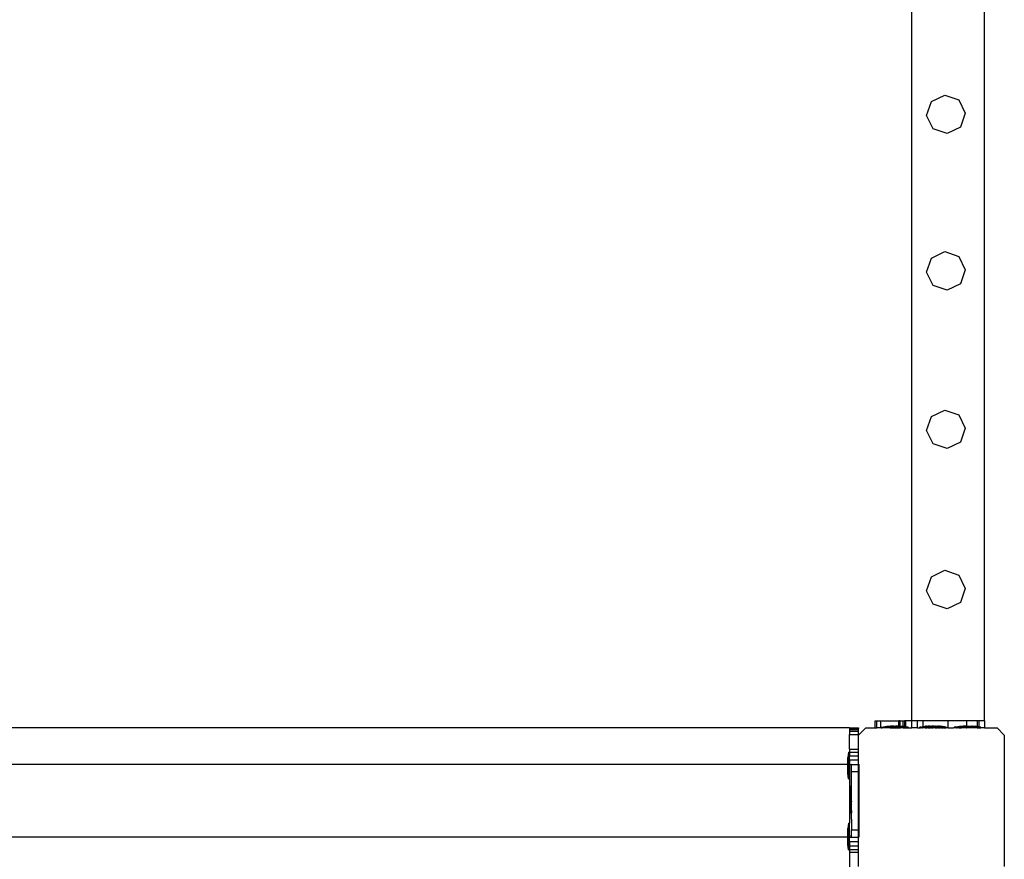
# Model space of a CAD drawing. Units: millimetres. Extents: x -16606 to 355047, y -3372 to 18187.
# Drawn here: x -14777 to -14236, y 11070 to 11532 of the extents above; entities that cross this region are included whole.
import ezdxf

# ---------------------------------------------------------------- set-up
doc = ezdxf.new("R2010")
doc.units = ezdxf.units.MM
doc.layers.add('VP-EQ', color=7, linetype='Continuous', true_color=0x8a3492)

# ---------------------------------------------------------------- blocks, each defined once
blk = doc.blocks.new('2408A')
at = {"layer": 'VP-EQ', "color": 0}
for p, q in [((9417.074, 312.024), (9417.074, 552.824)), ((9417.074, 312.024), (9417.074, 552.824)), ((9421.074, 312.024), (9421.074, 552.824)), ((9421.074, 312.024), (9421.074, 552.824)), ((9417.886, 345.262), (9418.152, 346.032)), ((9417.886, 345.262), (9418.152, 346.032)), ((9418.152, 346.032), (9418.885, 346.389)), ((9418.152, 346.032), (9418.885, 346.389)), ((9418.885, 346.389), (9419.655, 346.124)), ((9418.885, 346.389), (9419.655, 346.124)), ((9419.655, 346.124), (9420.012, 345.391)), ((9419.655, 346.124), (9420.012, 345.391)), ((9418.243, 344.529), (9417.886, 345.262)), ((9418.243, 344.529), (9417.886, 345.262)), ((9420.012, 345.391), (9419.747, 344.62)), ((9420.012, 345.391), (9419.747, 344.62)), ((9419.013, 344.272), (9418.243, 344.529)), ((9419.013, 344.272), (9418.243, 344.529)), ((9419.747, 344.62), (9419.013, 344.272)), ((9419.747, 344.62), (9419.013, 344.272)), ((9417.886, 336.662), (9418.152, 337.432)), ((9417.886, 336.662), (9418.152, 337.432)), ((9418.152, 337.432), (9418.885, 337.789)), ((9418.152, 337.432), (9418.885, 337.789)), ((9418.885, 337.789), (9419.655, 337.524)), ((9418.885, 337.789), (9419.655, 337.524)), ((9419.655, 337.524), (9420.012, 336.791)), ((9419.655, 337.524), (9420.012, 336.791)), ((9418.243, 335.929), (9417.886, 336.662)), ((9418.243, 335.929), (9417.886, 336.662)), ((9420.012, 336.791), (9419.747, 336.02)), ((9420.012, 336.791), (9419.747, 336.02)), ((9419.013, 335.672), (9418.243, 335.929)), ((9419.013, 335.672), (9418.243, 335.929)), ((9419.747, 336.02), (9419.013, 335.672)), ((9419.747, 336.02), (9419.013, 335.672)), ((9417.886, 327.962), (9418.152, 328.732)), ((9417.886, 327.962), (9418.152, 328.732)), ((9418.152, 328.732), (9418.885, 329.089)), ((9418.152, 328.732), (9418.885, 329.089)), ((9418.885, 329.089), (9419.655, 328.824)), ((9418.885, 329.089), (9419.655, 328.824)), ((9419.655, 328.824), (9420.012, 328.091)), ((9419.655, 328.824), (9420.012, 328.091)), ((9418.243, 327.229), (9417.886, 327.962)), ((9418.243, 327.229), (9417.886, 327.962)), ((9420.012, 328.091), (9419.747, 327.32)), ((9420.012, 328.091), (9419.747, 327.32)), ((9419.013, 326.972), (9418.243, 327.229)), ((9419.013, 326.972), (9418.243, 327.229)), ((9419.747, 327.32), (9419.013, 326.972)), ((9419.747, 327.32), (9419.013, 326.972)), ((9418.152, 319.932), (9418.885, 320.289)), ((9418.152, 319.932), (9418.885, 320.289)), ((9418.885, 320.289), (9419.655, 320.024)), ((9418.885, 320.289), (9419.655, 320.024)), ((9417.886, 319.162), (9418.152, 319.932)), ((9417.886, 319.162), (9418.152, 319.932)), ((9419.655, 320.024), (9420.012, 319.291)), ((9419.655, 320.024), (9420.012, 319.291)), ((9418.243, 318.429), (9417.886, 319.162)), ((9418.243, 318.429), (9417.886, 319.162)), ((9420.012, 319.291), (9419.747, 318.52)), ((9420.012, 319.291), (9419.747, 318.52)), ((9419.013, 318.172), (9418.243, 318.429)), ((9419.013, 318.172), (9418.243, 318.429)), ((9419.747, 318.52), (9419.013, 318.172)), ((9419.747, 318.52), (9419.013, 318.172)), ((9415.074, 311.624), (9415.074, 312.024)), ((9415.074, 312.024), (9415.151, 312.024)), ((9415.074, 311.624), (9415.074, 312.024)), ((9415.074, 312.024), (9415.151, 312.024)), ((9415.151, 311.624), (9415.151, 312.024)), ((9415.151, 312.024), (9415.379, 312.024)), ((9415.151, 311.624), (9415.151, 312.024)), ((9415.151, 312.024), (9415.379, 312.024)), ((9415.379, 311.624), (9415.379, 312.024)), ((9415.379, 312.024), (9416.369, 312.024)), ((9415.379, 311.624), (9415.379, 312.024)), ((9415.379, 312.024), (9416.369, 312.024)), ((9416.372, 311.724), (9416.369, 312.024)), ((9416.442, 312.024), (9416.369, 312.024)), ((9416.372, 311.724), (9416.369, 312.024)), ((9416.442, 312.024), (9416.369, 312.024)), ((9416.443, 311.724), (9416.442, 312.024)), ((9416.442, 312.024), (9416.596, 312.024)), ((9416.443, 311.724), (9416.442, 312.024)), ((9416.442, 312.024), (9416.596, 312.024)), ((9416.596, 312.024), (9416.674, 312.024)), ((9416.596, 311.72), (9416.596, 312.024)), ((9416.596, 312.024), (9416.674, 312.024)), ((9416.596, 311.72), (9416.596, 312.024)), ((9416.674, 312.024), (9416.674, 311.707)), ((9416.756, 312.024), (9416.674, 312.024)), ((9416.674, 312.024), (9416.674, 311.707)), ((9416.756, 312.024), (9416.674, 312.024)), ((9417.074, 312.024), (9416.756, 312.024)), ((9416.756, 311.693), (9416.756, 312.024)), ((9417.074, 312.024), (9416.756, 312.024)), ((9416.756, 311.693), (9416.756, 312.024)), ((9417.074, 311.624), (9417.074, 312.024)), ((9417.391, 312.024), (9417.074, 312.024)), ((9417.074, 311.624), (9417.074, 312.024)), ((9417.391, 312.024), (9417.074, 312.024)), ((9417.391, 311.624), (9417.391, 312.024)), ((9417.704, 312.024), (9417.391, 312.024)), ((9417.391, 311.624), (9417.391, 312.024)), ((9417.704, 312.024), (9417.391, 312.024)), ((9417.708, 312.024), (9417.704, 312.024)), ((9417.706, 311.707), (9417.704, 312.024)), ((9417.708, 312.024), (9417.704, 312.024)), ((9417.706, 311.707), (9417.704, 312.024)), ((9417.706, 311.707), (9417.708, 312.024)), ((9417.706, 311.707), (9417.708, 312.024)), ((9419.074, 312.024), (9417.708, 312.024)), ((9419.074, 312.024), (9417.708, 312.024)), ((9419.074, 311.624), (9419.074, 312.024)), ((9420.074, 312.024), (9419.074, 312.024)), ((9419.074, 311.624), (9419.074, 312.024)), ((9420.074, 312.024), (9419.074, 312.024)), ((9420.674, 312.024), (9420.074, 312.024)), ((9420.074, 312.024), (9420.074, 311.724)), ((9420.674, 312.024), (9420.074, 312.024)), ((9420.074, 312.024), (9420.074, 311.724)), ((9420.674, 312.024), (9420.674, 311.707)), ((9420.774, 312.024), (9420.674, 312.024)), ((9420.674, 312.024), (9420.674, 311.707)), ((9420.774, 312.024), (9420.674, 312.024)), ((9420.774, 311.69), (9420.774, 312.024)), ((9421.074, 312.024), (9420.774, 312.024)), ((9420.774, 311.69), (9420.774, 312.024)), ((9421.074, 312.024), (9420.774, 312.024)), ((9421.074, 312.024), (9421.074, 311.624)), ((9421.074, 312.024), (9421.074, 311.624)), ((9413.657, 311.624), (9355.924, 311.624)), ((9413.657, 311.624), (9355.924, 311.624)), ((9413.657, 311.624), (9413.657, 311.604)), ((9413.657, 311.624), (9414.157, 311.624)), ((9413.657, 311.624), (9413.657, 311.604)), ((9413.657, 311.624), (9414.157, 311.624)), ((9413.657, 311.604), (9413.657, 311.546)), ((9413.657, 311.604), (9414.157, 311.604)), ((9413.657, 311.604), (9413.657, 311.546)), ((9413.657, 311.604), (9414.157, 311.604)), ((9413.657, 311.546), (9413.657, 311.453)), ((9413.657, 311.546), (9414.157, 311.546)), ((9413.657, 311.546), (9413.657, 311.453)), ((9413.657, 311.546), (9414.157, 311.546)), ((9413.657, 311.453), (9414.157, 311.453)), ((9413.657, 311.453), (9413.657, 311.274)), ((9413.657, 311.453), (9414.157, 311.453)), ((9413.657, 311.453), (9413.657, 311.274)), ((9414.157, 311.624), (9414.157, 311.604)), ((9414.157, 311.224), (9414.557, 311.624)), ((9414.157, 311.624), (9414.157, 311.604)), ((9414.157, 311.224), (9414.557, 311.624)), ((9414.157, 311.546), (9414.157, 311.604)), ((9414.157, 311.546), (9414.157, 311.604)), ((9414.157, 311.453), (9414.157, 311.546)), ((9414.157, 311.453), (9414.157, 311.546)), ((9414.157, 311.274), (9414.157, 311.453)), ((9414.157, 311.274), (9414.157, 311.453)), ((9414.557, 311.624), (9415.074, 311.624)), ((9414.557, 311.624), (9415.074, 311.624)), ((9415.074, 311.624), (9415.151, 311.624)), ((9415.074, 311.624), (9415.151, 311.624)), ((9415.379, 311.624), (9415.151, 311.624)), ((9415.379, 311.624), (9415.151, 311.624)), ((9415.405, 311.624), (9415.379, 311.624)), ((9415.405, 311.624), (9415.379, 311.624)), ((9415.405, 311.674), (9415.413, 311.674)), ((9415.405, 311.674), (9415.405, 311.624)), ((9415.405, 311.674), (9415.413, 311.674)), ((9415.405, 311.674), (9415.405, 311.624)), ((9415.405, 311.624), (9415.448, 311.624)), ((9415.405, 311.624), (9415.448, 311.624)), ((9415.413, 311.674), (9415.705, 311.724)), ((9415.413, 311.674), (9415.705, 311.724)), ((9415.413, 311.674), (9416.369, 311.674)), ((9415.413, 311.674), (9416.369, 311.674)), ((9415.456, 311.624), (9415.448, 311.624)), ((9415.456, 311.624), (9415.448, 311.624)), ((9415.47, 311.624), (9415.456, 311.624)), ((9415.47, 311.624), (9415.456, 311.624)), ((9415.883, 311.624), (9415.47, 311.624)), ((9415.883, 311.624), (9415.47, 311.624)), ((9415.705, 311.724), (9415.86, 311.724)), ((9415.705, 311.724), (9415.86, 311.724)), ((9415.86, 311.724), (9415.858, 311.708)), ((9415.86, 311.724), (9415.858, 311.708)), ((9415.905, 311.708), (9415.858, 311.708)), ((9415.905, 311.708), (9415.858, 311.708)), ((9415.86, 311.724), (9415.905, 311.724)), ((9415.86, 311.724), (9415.905, 311.724)), ((9415.883, 311.624), (9415.898, 311.624)), ((9415.883, 311.624), (9415.898, 311.624)), ((9415.898, 311.624), (9416.369, 311.624)), ((9415.898, 311.624), (9416.369, 311.624)), ((9415.905, 311.724), (9415.905, 311.708)), ((9416.092, 311.724), (9415.905, 311.724)), ((9415.905, 311.724), (9415.905, 311.708)), ((9416.092, 311.724), (9415.905, 311.724)), ((9415.905, 311.708), (9416.092, 311.708)), ((9415.905, 311.708), (9416.092, 311.708)), ((9416.092, 311.724), (9416.092, 311.708)), ((9416.092, 311.724), (9416.185, 311.724)), ((9416.092, 311.724), (9416.092, 311.708)), ((9416.092, 311.724), (9416.185, 311.724)), ((9416.092, 311.708), (9416.185, 311.708)), ((9416.092, 311.708), (9416.185, 311.708)), ((9416.185, 311.724), (9416.185, 311.708)), ((9416.372, 311.724), (9416.185, 311.724)), ((9416.185, 311.724), (9416.185, 311.708)), ((9416.372, 311.724), (9416.185, 311.724)), ((9416.369, 311.708), (9416.185, 311.708)), ((9416.369, 311.708), (9416.185, 311.708)), ((9416.369, 311.708), (9416.372, 311.724)), ((9416.369, 311.708), (9416.372, 311.724)), ((9416.369, 311.708), (9416.372, 311.708)), ((9416.369, 311.674), (9416.369, 311.708)), ((9416.369, 311.708), (9416.372, 311.708)), ((9416.369, 311.674), (9416.369, 311.708)), ((9416.369, 311.624), (9416.369, 311.674)), ((9416.443, 311.674), (9416.369, 311.674)), ((9416.369, 311.624), (9416.369, 311.674)), ((9416.443, 311.674), (9416.369, 311.674)), ((9416.393, 311.624), (9416.369, 311.624)), ((9416.393, 311.624), (9416.369, 311.624)), ((9416.372, 311.724), (9416.372, 311.708)), ((9416.416, 311.724), (9416.372, 311.724)), ((9416.372, 311.724), (9416.372, 311.708)), ((9416.416, 311.724), (9416.372, 311.724)), ((9416.372, 311.708), (9416.418, 311.708)), ((9416.372, 311.708), (9416.418, 311.708)), ((9416.393, 311.624), (9416.439, 311.624)), ((9416.393, 311.624), (9416.439, 311.624)), ((9416.416, 311.724), (9416.418, 311.708)), ((9416.416, 311.724), (9416.443, 311.724)), ((9416.416, 311.724), (9416.418, 311.708)), ((9416.416, 311.724), (9416.443, 311.724)), ((9416.439, 311.624), (9416.443, 311.674)), ((9416.439, 311.624), (9416.443, 311.674)), ((9416.439, 311.624), (9416.446, 311.624)), ((9416.439, 311.624), (9416.443, 311.624)), ((9416.439, 311.624), (9416.446, 311.624)), ((9416.439, 311.624), (9416.443, 311.624)), ((9416.446, 311.674), (9416.443, 311.724)), ((9416.443, 311.674), (9416.443, 311.724)), ((9416.443, 311.724), (9416.571, 311.724)), ((9416.446, 311.674), (9416.443, 311.724)), ((9416.443, 311.674), (9416.443, 311.724)), ((9416.443, 311.724), (9416.571, 311.724)), ((9416.443, 311.624), (9416.446, 311.674)), ((9416.446, 311.674), (9416.443, 311.674)), ((9416.443, 311.624), (9416.446, 311.674)), ((9416.446, 311.674), (9416.443, 311.674)), ((9416.443, 311.624), (9416.446, 311.624)), ((9416.443, 311.624), (9416.446, 311.624)), ((9416.446, 311.674), (9416.596, 311.674)), ((9416.446, 311.674), (9416.596, 311.674)), ((9416.446, 311.624), (9416.456, 311.624)), ((9416.446, 311.624), (9416.456, 311.624)), ((9416.596, 311.624), (9416.456, 311.624)), ((9416.596, 311.624), (9416.456, 311.624)), ((9416.596, 311.72), (9416.571, 311.724)), ((9416.596, 311.72), (9416.571, 311.724)), ((9416.596, 311.674), (9416.596, 311.72)), ((9416.674, 311.707), (9416.596, 311.72)), ((9416.596, 311.674), (9416.596, 311.72)), ((9416.674, 311.707), (9416.596, 311.72)), ((9416.596, 311.624), (9416.596, 311.674)), ((9416.674, 311.674), (9416.596, 311.674)), ((9416.596, 311.624), (9416.596, 311.674)), ((9416.674, 311.674), (9416.596, 311.674)), ((9416.596, 311.624), (9416.609, 311.624)), ((9416.596, 311.624), (9416.609, 311.624)), ((9416.609, 311.624), (9416.674, 311.624)), ((9416.609, 311.624), (9416.674, 311.624)), ((9416.674, 311.707), (9416.674, 311.674)), ((9416.756, 311.693), (9416.674, 311.707)), ((9416.674, 311.707), (9416.674, 311.674)), ((9416.756, 311.693), (9416.674, 311.707)), ((9416.674, 311.674), (9416.674, 311.624)), ((9416.674, 311.674), (9416.756, 311.674)), ((9416.674, 311.674), (9416.674, 311.624)), ((9416.674, 311.674), (9416.756, 311.674)), ((9416.674, 311.624), (9416.739, 311.624)), ((9416.674, 311.624), (9416.739, 311.624)), ((9416.739, 311.624), (9416.756, 311.624)), ((9416.739, 311.624), (9416.756, 311.624)), ((9416.756, 311.674), (9416.756, 311.693)), ((9416.864, 311.674), (9416.756, 311.693)), ((9416.756, 311.674), (9416.756, 311.693)), ((9416.864, 311.674), (9416.756, 311.693)), ((9416.756, 311.624), (9416.756, 311.674)), ((9416.756, 311.674), (9416.864, 311.674)), ((9416.756, 311.624), (9416.756, 311.674)), ((9416.756, 311.674), (9416.864, 311.674)), ((9416.756, 311.624), (9416.871, 311.624)), ((9416.756, 311.624), (9416.871, 311.624)), ((9416.871, 311.674), (9416.864, 311.674)), ((9416.871, 311.674), (9416.864, 311.674)), ((9416.871, 311.674), (9416.871, 311.624)), ((9416.871, 311.674), (9416.871, 311.624)), ((9416.871, 311.624), (9417.074, 311.624)), ((9416.871, 311.624), (9417.074, 311.624)), ((9417.391, 311.624), (9417.074, 311.624)), ((9417.391, 311.624), (9417.074, 311.624)), ((9417.391, 311.624), (9417.502, 311.624)), ((9417.391, 311.624), (9417.502, 311.624)), ((9417.502, 311.674), (9417.51, 311.674)), ((9417.502, 311.674), (9417.502, 311.624)), ((9417.505, 311.674), (9417.502, 311.674)), ((9417.502, 311.674), (9417.51, 311.674)), ((9417.502, 311.674), (9417.502, 311.624)), ((9417.505, 311.674), (9417.502, 311.674)), ((9417.502, 311.624), (9417.51, 311.624)), ((9417.505, 311.624), (9417.502, 311.624)), ((9417.502, 311.624), (9417.51, 311.624)), ((9417.505, 311.624), (9417.502, 311.624)), ((9417.505, 311.674), (9417.513, 311.674)), ((9417.505, 311.674), (9417.505, 311.624)), ((9417.505, 311.674), (9417.513, 311.674)), ((9417.505, 311.674), (9417.505, 311.624)), ((9417.505, 311.624), (9417.513, 311.624)), ((9417.51, 311.624), (9417.505, 311.624)), ((9417.505, 311.624), (9417.513, 311.624)), ((9417.51, 311.624), (9417.505, 311.624)), ((9417.51, 311.674), (9417.513, 311.674)), ((9417.51, 311.674), (9417.513, 311.674)), ((9417.51, 311.624), (9417.513, 311.624)), ((9417.51, 311.624), (9417.513, 311.624)), ((9417.513, 311.674), (9417.706, 311.707)), ((9417.513, 311.674), (9417.706, 311.707)), ((9417.545, 311.674), (9417.513, 311.674)), ((9417.545, 311.674), (9417.513, 311.674)), ((9417.513, 311.624), (9417.545, 311.624)), ((9417.513, 311.624), (9417.545, 311.624)), ((9417.548, 311.674), (9417.545, 311.674)), ((9417.548, 311.674), (9417.545, 311.674)), ((9417.548, 311.624), (9417.545, 311.624)), ((9417.548, 311.624), (9417.545, 311.624)), ((9417.567, 311.674), (9417.548, 311.674)), ((9417.567, 311.674), (9417.548, 311.674)), ((9417.567, 311.624), (9417.548, 311.624)), ((9417.567, 311.624), (9417.548, 311.624)), ((9417.567, 311.674), (9417.57, 311.674)), ((9417.567, 311.674), (9417.57, 311.674)), ((9417.567, 311.624), (9417.57, 311.624)), ((9417.567, 311.624), (9417.57, 311.624)), ((9417.57, 311.674), (9417.634, 311.674)), ((9417.57, 311.674), (9417.634, 311.674)), ((9417.57, 311.624), (9417.595, 311.624)), ((9417.57, 311.624), (9417.595, 311.624)), ((9417.631, 311.624), (9417.595, 311.624)), ((9417.631, 311.624), (9417.595, 311.624)), ((9417.634, 311.624), (9417.631, 311.624)), ((9417.634, 311.624), (9417.631, 311.624)), ((9417.637, 311.674), (9417.634, 311.674)), ((9417.637, 311.674), (9417.634, 311.674)), ((9417.637, 311.624), (9417.634, 311.624)), ((9417.637, 311.624), (9417.634, 311.624)), ((9417.669, 311.674), (9417.637, 311.674)), ((9417.669, 311.674), (9417.637, 311.674)), ((9417.669, 311.624), (9417.637, 311.624)), ((9417.669, 311.624), (9417.637, 311.624)), ((9417.669, 311.674), (9417.672, 311.674)), ((9417.669, 311.674), (9417.672, 311.674)), ((9417.669, 311.624), (9417.672, 311.624)), ((9417.669, 311.624), (9417.672, 311.624)), ((9417.672, 311.674), (9417.706, 311.674)), ((9417.672, 311.674), (9417.706, 311.674)), ((9417.672, 311.624), (9417.692, 311.624)), ((9417.672, 311.624), (9417.692, 311.624)), ((9417.706, 311.624), (9417.692, 311.624)), ((9417.706, 311.624), (9417.692, 311.624)), ((9417.706, 311.707), (9417.802, 311.724)), ((9417.706, 311.707), (9417.802, 311.724)), ((9417.706, 311.674), (9417.706, 311.707)), ((9417.706, 311.674), (9417.706, 311.707)), ((9417.706, 311.624), (9417.706, 311.674)), ((9417.706, 311.674), (9417.765, 311.674)), ((9417.706, 311.624), (9417.706, 311.674)), ((9417.706, 311.674), (9417.765, 311.674)), ((9417.765, 311.624), (9417.706, 311.624)), ((9417.765, 311.624), (9417.706, 311.624)), ((9417.768, 311.674), (9417.765, 311.674)), ((9417.768, 311.674), (9417.765, 311.674)), ((9417.768, 311.624), (9417.765, 311.624)), ((9417.768, 311.624), (9417.765, 311.624)), ((9417.81, 311.674), (9417.768, 311.674)), ((9417.81, 311.674), (9417.768, 311.674)), ((9417.81, 311.624), (9417.768, 311.624)), ((9417.81, 311.624), (9417.768, 311.624)), ((9417.802, 311.724), (9417.805, 311.724)), ((9417.802, 311.724), (9417.805, 311.724)), ((9417.805, 311.724), (9417.81, 311.724)), ((9417.805, 311.724), (9417.81, 311.724)), ((9417.81, 311.724), (9417.827, 311.724)), ((9417.81, 311.724), (9417.827, 311.724)), ((9417.81, 311.674), (9417.813, 311.674)), ((9417.81, 311.674), (9417.813, 311.674)), ((9417.81, 311.624), (9417.813, 311.624)), ((9417.81, 311.624), (9417.813, 311.624)), ((9417.813, 311.674), (9417.927, 311.674)), ((9417.813, 311.674), (9417.927, 311.674)), ((9417.813, 311.624), (9417.927, 311.624)), ((9417.813, 311.624), (9417.927, 311.624)), ((9417.83, 311.724), (9417.827, 311.724)), ((9417.83, 311.724), (9417.827, 311.724)), ((9417.84, 311.724), (9417.83, 311.724)), ((9417.84, 311.724), (9417.83, 311.724)), ((9417.84, 311.724), (9417.843, 311.724)), ((9417.84, 311.724), (9417.843, 311.724)), ((9417.843, 311.724), (9417.88, 311.724)), ((9417.843, 311.724), (9417.88, 311.724)), ((9417.883, 311.724), (9417.88, 311.724)), ((9417.883, 311.724), (9417.88, 311.724)), ((9417.901, 311.724), (9417.883, 311.724)), ((9417.901, 311.724), (9417.883, 311.724)), ((9417.901, 311.724), (9417.904, 311.724)), ((9417.901, 311.724), (9417.904, 311.724)), ((9417.904, 311.724), (9417.957, 311.724)), ((9417.904, 311.724), (9417.957, 311.724)), ((9417.93, 311.674), (9417.927, 311.674)), ((9417.93, 311.674), (9417.927, 311.674)), ((9417.93, 311.624), (9417.927, 311.624)), ((9417.93, 311.624), (9417.927, 311.624)), ((9417.93, 311.674), (9417.98, 311.674)), ((9417.93, 311.674), (9417.98, 311.674)), ((9417.98, 311.624), (9417.93, 311.624)), ((9417.98, 311.624), (9417.93, 311.624)), ((9417.957, 311.724), (9417.955, 311.708)), ((9417.957, 311.724), (9417.955, 311.708)), ((9417.955, 311.708), (9417.958, 311.708)), ((9417.955, 311.708), (9417.958, 311.708)), ((9417.96, 311.724), (9417.957, 311.724)), ((9417.96, 311.724), (9417.957, 311.724)), ((9417.96, 311.724), (9417.958, 311.708)), ((9417.96, 311.724), (9417.958, 311.708)), ((9417.958, 311.708), (9418.002, 311.708)), ((9417.958, 311.708), (9418.002, 311.708)), ((9417.984, 311.724), (9417.96, 311.724)), ((9417.984, 311.724), (9417.96, 311.724)), ((9417.98, 311.674), (9417.983, 311.674)), ((9417.98, 311.674), (9417.983, 311.674)), ((9417.98, 311.624), (9417.983, 311.624)), ((9417.98, 311.624), (9417.983, 311.624)), ((9417.983, 311.674), (9418.111, 311.674)), ((9417.983, 311.674), (9418.111, 311.674)), ((9417.983, 311.624), (9418.111, 311.624)), ((9417.983, 311.624), (9418.111, 311.624)), ((9417.984, 311.724), (9417.987, 311.724)), ((9417.984, 311.724), (9417.987, 311.724)), ((9417.987, 311.724), (9418.002, 311.724)), ((9417.987, 311.724), (9418.002, 311.724)), ((9418.002, 311.724), (9418.002, 311.708)), ((9418.005, 311.724), (9418.002, 311.724)), ((9418.002, 311.724), (9418.002, 311.708)), ((9418.005, 311.724), (9418.002, 311.724)), ((9418.005, 311.708), (9418.002, 311.708)), ((9418.005, 311.708), (9418.002, 311.708)), ((9418.005, 311.724), (9418.005, 311.708)), ((9418.053, 311.724), (9418.005, 311.724)), ((9418.005, 311.724), (9418.005, 311.708)), ((9418.053, 311.724), (9418.005, 311.724)), ((9418.189, 311.708), (9418.005, 311.708)), ((9418.189, 311.708), (9418.005, 311.708)), ((9418.056, 311.724), (9418.053, 311.724)), ((9418.056, 311.724), (9418.053, 311.724)), ((9418.085, 311.724), (9418.056, 311.724)), ((9418.085, 311.724), (9418.056, 311.724)), ((9418.085, 311.724), (9418.088, 311.724)), ((9418.085, 311.724), (9418.088, 311.724)), ((9418.088, 311.724), (9418.162, 311.724)), ((9418.088, 311.724), (9418.162, 311.724)), ((9418.114, 311.674), (9418.111, 311.674)), ((9418.114, 311.674), (9418.111, 311.674)), ((9418.111, 311.624), (9418.114, 311.624)), ((9418.111, 311.624), (9418.114, 311.624)), ((9418.168, 311.674), (9418.114, 311.674)), ((9418.168, 311.674), (9418.114, 311.674)), ((9418.168, 311.624), (9418.114, 311.624)), ((9418.168, 311.624), (9418.114, 311.624)), ((9418.165, 311.724), (9418.162, 311.724)), ((9418.165, 311.724), (9418.162, 311.724)), ((9418.189, 311.724), (9418.165, 311.724)), ((9418.189, 311.724), (9418.165, 311.724)), ((9418.168, 311.674), (9418.171, 311.674)), ((9418.168, 311.674), (9418.171, 311.674)), ((9418.168, 311.624), (9418.171, 311.624)), ((9418.168, 311.624), (9418.171, 311.624)), ((9418.171, 311.674), (9418.303, 311.674)), ((9418.171, 311.674), (9418.303, 311.674)), ((9418.171, 311.624), (9418.249, 311.624)), ((9418.171, 311.624), (9418.249, 311.624)), ((9418.189, 311.724), (9418.189, 311.708)), ((9418.189, 311.724), (9418.192, 311.724)), ((9418.189, 311.724), (9418.189, 311.708)), ((9418.189, 311.724), (9418.192, 311.724)), ((9418.189, 311.708), (9418.192, 311.708)), ((9418.189, 311.708), (9418.192, 311.708)), ((9418.192, 311.724), (9418.192, 311.708)), ((9418.192, 311.724), (9418.198, 311.724)), ((9418.192, 311.724), (9418.195, 311.724)), ((9418.192, 311.724), (9418.192, 311.708)), ((9418.192, 311.724), (9418.198, 311.724)), ((9418.192, 311.724), (9418.195, 311.724)), ((9418.192, 311.708), (9418.282, 311.708)), ((9418.192, 311.708), (9418.282, 311.708)), ((9418.195, 311.724), (9418.198, 311.724)), ((9418.195, 311.724), (9418.198, 311.724)), ((9418.275, 311.724), (9418.198, 311.724)), ((9418.275, 311.724), (9418.198, 311.724)), ((9418.303, 311.624), (9418.249, 311.624)), ((9418.303, 311.624), (9418.249, 311.624)), ((9418.278, 311.724), (9418.275, 311.724)), ((9418.278, 311.724), (9418.275, 311.724)), ((9418.282, 311.724), (9418.278, 311.724)), ((9418.285, 311.724), (9418.278, 311.724)), ((9418.282, 311.724), (9418.278, 311.724)), ((9418.285, 311.724), (9418.278, 311.724)), ((9418.282, 311.724), (9418.282, 311.708)), ((9418.285, 311.724), (9418.282, 311.724)), ((9418.282, 311.724), (9418.282, 311.708)), ((9418.285, 311.724), (9418.282, 311.724)), ((9418.285, 311.708), (9418.282, 311.708)), ((9418.285, 311.708), (9418.282, 311.708)), ((9418.285, 311.724), (9418.285, 311.708)), ((9418.309, 311.724), (9418.285, 311.724)), ((9418.285, 311.724), (9418.285, 311.708)), ((9418.309, 311.724), (9418.285, 311.724)), ((9418.285, 311.708), (9418.469, 311.708)), ((9418.285, 311.708), (9418.469, 311.708)), ((9418.306, 311.674), (9418.303, 311.674)), ((9418.306, 311.674), (9418.303, 311.674)), ((9418.306, 311.624), (9418.303, 311.624)), ((9418.306, 311.624), (9418.303, 311.624)), ((9418.36, 311.674), (9418.306, 311.674)), ((9418.36, 311.674), (9418.306, 311.674)), ((9418.36, 311.624), (9418.306, 311.624)), ((9418.36, 311.624), (9418.306, 311.624)), ((9418.309, 311.724), (9418.312, 311.724)), ((9418.309, 311.724), (9418.312, 311.724)), ((9418.312, 311.724), (9418.386, 311.724)), ((9418.312, 311.724), (9418.386, 311.724)), ((9418.36, 311.674), (9418.363, 311.674)), ((9418.36, 311.674), (9418.363, 311.674)), ((9418.36, 311.624), (9418.363, 311.624)), ((9418.36, 311.624), (9418.363, 311.624)), ((9418.363, 311.674), (9418.49, 311.674)), ((9418.363, 311.674), (9418.49, 311.674)), ((9418.363, 311.624), (9418.49, 311.624)), ((9418.363, 311.624), (9418.49, 311.624)), ((9418.389, 311.724), (9418.386, 311.724)), ((9418.389, 311.724), (9418.386, 311.724)), ((9418.417, 311.724), (9418.389, 311.724)), ((9418.417, 311.724), (9418.389, 311.724)), ((9418.417, 311.724), (9418.42, 311.724)), ((9418.417, 311.724), (9418.42, 311.724)), ((9418.42, 311.724), (9418.469, 311.724)), ((9418.42, 311.724), (9418.469, 311.724)), ((9418.469, 311.724), (9418.469, 311.708)), ((9418.469, 311.724), (9418.472, 311.724)), ((9418.469, 311.724), (9418.469, 311.708)), ((9418.469, 311.724), (9418.472, 311.724)), ((9418.469, 311.708), (9418.472, 311.708)), ((9418.469, 311.708), (9418.472, 311.708)), ((9418.472, 311.724), (9418.472, 311.708)), ((9418.472, 311.724), (9418.486, 311.724)), ((9418.472, 311.724), (9418.472, 311.708)), ((9418.472, 311.724), (9418.486, 311.724)), ((9418.472, 311.708), (9418.515, 311.708)), ((9418.472, 311.708), (9418.515, 311.708)), ((9418.489, 311.724), (9418.486, 311.724)), ((9418.489, 311.724), (9418.486, 311.724)), ((9418.489, 311.724), (9418.502, 311.724)), ((9418.489, 311.724), (9418.502, 311.724)), ((9418.493, 311.674), (9418.49, 311.674)), ((9418.493, 311.674), (9418.49, 311.674)), ((9418.493, 311.624), (9418.49, 311.624)), ((9418.493, 311.624), (9418.49, 311.624)), ((9418.543, 311.674), (9418.493, 311.674)), ((9418.543, 311.674), (9418.493, 311.674)), ((9418.543, 311.624), (9418.493, 311.624)), ((9418.543, 311.624), (9418.493, 311.624)), ((9418.502, 311.724), (9418.513, 311.724)), ((9418.502, 311.724), (9418.513, 311.724)), ((9418.516, 311.724), (9418.513, 311.724)), ((9418.516, 311.724), (9418.513, 311.724)), ((9418.516, 311.724), (9418.515, 311.708)), ((9418.516, 311.724), (9418.515, 311.708)), ((9418.515, 311.708), (9418.518, 311.708)), ((9418.515, 311.708), (9418.518, 311.708)), ((9418.516, 311.724), (9418.518, 311.708)), ((9418.57, 311.724), (9418.516, 311.724)), ((9418.516, 311.724), (9418.518, 311.708)), ((9418.57, 311.724), (9418.516, 311.724)), ((9418.543, 311.674), (9418.546, 311.674)), ((9418.543, 311.674), (9418.546, 311.674)), ((9418.543, 311.624), (9418.546, 311.624)), ((9418.543, 311.624), (9418.546, 311.624)), ((9418.546, 311.674), (9418.66, 311.674)), ((9418.546, 311.674), (9418.66, 311.674)), ((9418.546, 311.624), (9418.649, 311.624)), ((9418.546, 311.624), (9418.649, 311.624)), ((9418.573, 311.724), (9418.57, 311.724)), ((9418.573, 311.724), (9418.57, 311.724)), ((9418.59, 311.724), (9418.573, 311.724)), ((9418.59, 311.724), (9418.573, 311.724)), ((9418.59, 311.724), (9418.593, 311.724)), ((9418.59, 311.724), (9418.593, 311.724)), ((9418.593, 311.724), (9418.63, 311.724)), ((9418.593, 311.724), (9418.63, 311.724)), ((9418.633, 311.724), (9418.63, 311.724)), ((9418.633, 311.724), (9418.63, 311.724)), ((9418.643, 311.724), (9418.633, 311.724)), ((9418.643, 311.724), (9418.633, 311.724)), ((9418.643, 311.724), (9418.646, 311.724)), ((9418.643, 311.724), (9418.646, 311.724)), ((9418.646, 311.724), (9418.664, 311.724)), ((9418.646, 311.724), (9418.664, 311.724)), ((9418.649, 311.624), (9418.66, 311.624)), ((9418.649, 311.624), (9418.66, 311.624)), ((9418.663, 311.674), (9418.66, 311.674)), ((9418.663, 311.674), (9418.66, 311.674)), ((9418.663, 311.624), (9418.66, 311.624)), ((9418.663, 311.624), (9418.66, 311.624)), ((9418.706, 311.674), (9418.663, 311.674)), ((9418.706, 311.674), (9418.663, 311.674)), ((9418.692, 311.624), (9418.663, 311.624)), ((9418.692, 311.624), (9418.663, 311.624)), ((9418.667, 311.724), (9418.664, 311.724)), ((9418.667, 311.724), (9418.664, 311.724)), ((9418.671, 311.724), (9418.667, 311.724)), ((9418.671, 311.724), (9418.667, 311.724)), ((9418.961, 311.674), (9418.671, 311.724)), ((9418.961, 311.674), (9418.671, 311.724)), ((9418.706, 311.624), (9418.692, 311.624)), ((9418.706, 311.624), (9418.692, 311.624)), ((9418.709, 311.674), (9418.706, 311.674)), ((9418.709, 311.674), (9418.706, 311.674)), ((9418.706, 311.624), (9418.709, 311.624)), ((9418.706, 311.624), (9418.709, 311.624)), ((9418.801, 311.674), (9418.709, 311.674)), ((9418.801, 311.674), (9418.709, 311.674)), ((9418.709, 311.624), (9418.801, 311.624)), ((9418.709, 311.624), (9418.801, 311.624)), ((9418.804, 311.674), (9418.801, 311.674)), ((9418.804, 311.674), (9418.801, 311.674)), ((9418.804, 311.624), (9418.801, 311.624)), ((9418.804, 311.624), (9418.801, 311.624)), ((9418.804, 311.674), (9418.836, 311.674)), ((9418.804, 311.674), (9418.836, 311.674)), ((9418.836, 311.624), (9418.804, 311.624)), ((9418.836, 311.624), (9418.804, 311.624)), ((9418.836, 311.674), (9418.839, 311.674)), ((9418.836, 311.674), (9418.839, 311.674)), ((9418.836, 311.624), (9418.839, 311.624)), ((9418.836, 311.624), (9418.839, 311.624)), ((9418.904, 311.674), (9418.839, 311.674)), ((9418.904, 311.674), (9418.839, 311.674)), ((9418.839, 311.624), (9418.904, 311.624)), ((9418.839, 311.624), (9418.904, 311.624)), ((9418.907, 311.674), (9418.904, 311.674)), ((9418.907, 311.674), (9418.904, 311.674)), ((9418.907, 311.624), (9418.904, 311.624)), ((9418.907, 311.624), (9418.904, 311.624)), ((9418.926, 311.674), (9418.907, 311.674)), ((9418.926, 311.674), (9418.907, 311.674)), ((9418.926, 311.624), (9418.907, 311.624)), ((9418.926, 311.624), (9418.907, 311.624)), ((9418.926, 311.674), (9418.929, 311.674)), ((9418.926, 311.674), (9418.929, 311.674)), ((9418.926, 311.624), (9418.929, 311.624)), ((9418.926, 311.624), (9418.929, 311.624)), ((9418.929, 311.674), (9418.961, 311.674)), ((9418.929, 311.674), (9418.961, 311.674)), ((9418.929, 311.624), (9418.956, 311.624)), ((9418.929, 311.624), (9418.956, 311.624)), ((9418.956, 311.624), (9418.961, 311.624)), ((9418.956, 311.624), (9418.961, 311.624)), ((9418.968, 311.674), (9418.961, 311.674)), ((9418.964, 311.674), (9418.961, 311.674)), ((9418.968, 311.674), (9418.961, 311.674)), ((9418.964, 311.674), (9418.961, 311.674)), ((9418.968, 311.624), (9418.961, 311.624)), ((9418.964, 311.624), (9418.961, 311.624)), ((9418.968, 311.624), (9418.961, 311.624)), ((9418.964, 311.624), (9418.961, 311.624)), ((9418.971, 311.674), (9418.964, 311.674)), ((9418.971, 311.674), (9418.964, 311.674)), ((9418.971, 311.624), (9418.964, 311.624)), ((9418.971, 311.624), (9418.964, 311.624)), ((9418.968, 311.674), (9418.968, 311.624)), ((9418.968, 311.674), (9418.971, 311.674)), ((9418.968, 311.674), (9418.968, 311.624)), ((9418.968, 311.674), (9418.971, 311.674)), ((9418.968, 311.624), (9418.971, 311.624)), ((9419.074, 311.624), (9418.968, 311.624)), ((9418.968, 311.624), (9418.971, 311.624)), ((9419.074, 311.624), (9418.968, 311.624)), ((9418.971, 311.674), (9418.971, 311.624)), ((9418.971, 311.674), (9418.971, 311.624)), ((9419.074, 311.624), (9419.367, 311.624)), ((9419.074, 311.624), (9419.367, 311.624)), ((9419.405, 311.624), (9419.367, 311.624)), ((9419.405, 311.624), (9419.367, 311.624)), ((9419.405, 311.674), (9419.413, 311.674)), ((9419.405, 311.674), (9419.405, 311.624)), ((9419.405, 311.674), (9419.413, 311.674)), ((9419.405, 311.674), (9419.405, 311.624)), ((9419.537, 311.624), (9419.405, 311.624)), ((9419.537, 311.624), (9419.405, 311.624)), ((9419.413, 311.674), (9419.705, 311.724)), ((9419.413, 311.674), (9419.705, 311.724)), ((9420.071, 311.674), (9419.413, 311.674)), ((9420.071, 311.674), (9419.413, 311.674)), ((9419.537, 311.624), (9419.574, 311.624)), ((9419.537, 311.624), (9419.574, 311.624)), ((9419.668, 311.624), (9419.574, 311.624)), ((9419.668, 311.624), (9419.574, 311.624)), ((9419.668, 311.624), (9419.815, 311.624)), ((9419.668, 311.624), (9419.815, 311.624)), ((9419.705, 311.724), (9419.86, 311.724)), ((9419.705, 311.724), (9419.86, 311.724)), ((9419.83, 311.624), (9419.815, 311.624)), ((9419.83, 311.624), (9419.815, 311.624)), ((9420.071, 311.624), (9419.83, 311.624)), ((9420.071, 311.624), (9419.83, 311.624)), ((9419.86, 311.724), (9419.858, 311.708)), ((9419.86, 311.724), (9419.858, 311.708)), ((9419.905, 311.708), (9419.858, 311.708)), ((9419.905, 311.708), (9419.858, 311.708)), ((9419.86, 311.724), (9419.905, 311.724)), ((9419.86, 311.724), (9419.905, 311.724)), ((9419.905, 311.724), (9419.905, 311.708)), ((9420.074, 311.724), (9419.905, 311.724)), ((9419.905, 311.724), (9419.905, 311.708)), ((9420.074, 311.724), (9419.905, 311.724)), ((9420.074, 311.708), (9419.905, 311.708)), ((9420.074, 311.708), (9419.905, 311.708)), ((9420.074, 311.708), (9420.071, 311.674)), ((9420.074, 311.708), (9420.071, 311.674)), ((9420.071, 311.674), (9420.074, 311.624)), ((9420.071, 311.674), (9420.074, 311.674)), ((9420.071, 311.674), (9420.074, 311.624)), ((9420.071, 311.674), (9420.074, 311.674)), ((9420.071, 311.624), (9420.074, 311.624)), ((9420.071, 311.624), (9420.074, 311.624)), ((9420.092, 311.724), (9420.074, 311.724)), ((9420.074, 311.724), (9420.074, 311.708)), ((9420.092, 311.724), (9420.074, 311.724)), ((9420.074, 311.724), (9420.074, 311.708)), ((9420.074, 311.708), (9420.092, 311.708)), ((9420.074, 311.708), (9420.092, 311.708)), ((9420.674, 311.674), (9420.074, 311.674)), ((9420.674, 311.674), (9420.074, 311.674)), ((9420.674, 311.624), (9420.074, 311.624)), ((9420.674, 311.624), (9420.074, 311.624)), ((9420.092, 311.724), (9420.092, 311.708)), ((9420.092, 311.724), (9420.185, 311.724)), ((9420.092, 311.724), (9420.092, 311.708)), ((9420.092, 311.724), (9420.185, 311.724)), ((9420.092, 311.708), (9420.185, 311.708)), ((9420.092, 311.708), (9420.185, 311.708)), ((9420.185, 311.724), (9420.185, 311.708)), ((9420.185, 311.724), (9420.372, 311.724)), ((9420.185, 311.724), (9420.185, 311.708)), ((9420.185, 311.724), (9420.372, 311.724)), ((9420.185, 311.708), (9420.372, 311.708)), ((9420.185, 311.708), (9420.372, 311.708)), ((9420.372, 311.724), (9420.372, 311.708)), ((9420.416, 311.724), (9420.372, 311.724)), ((9420.372, 311.724), (9420.372, 311.708)), ((9420.416, 311.724), (9420.372, 311.724)), ((9420.372, 311.708), (9420.418, 311.708)), ((9420.372, 311.708), (9420.418, 311.708)), ((9420.416, 311.724), (9420.418, 311.708)), ((9420.416, 311.724), (9420.571, 311.724)), ((9420.416, 311.724), (9420.418, 311.708)), ((9420.416, 311.724), (9420.571, 311.724)), ((9420.674, 311.707), (9420.571, 311.724)), ((9420.674, 311.707), (9420.571, 311.724)), ((9420.674, 311.707), (9420.674, 311.674)), ((9420.774, 311.69), (9420.674, 311.707)), ((9420.674, 311.707), (9420.674, 311.674)), ((9420.774, 311.69), (9420.674, 311.707)), ((9420.674, 311.674), (9420.674, 311.624)), ((9420.674, 311.674), (9420.774, 311.674)), ((9420.674, 311.674), (9420.674, 311.624)), ((9420.674, 311.674), (9420.774, 311.674)), ((9420.674, 311.624), (9420.739, 311.624)), ((9420.674, 311.624), (9420.739, 311.624)), ((9420.739, 311.624), (9420.774, 311.624)), ((9420.739, 311.624), (9420.774, 311.624)), ((9420.774, 311.674), (9420.774, 311.69)), ((9420.864, 311.674), (9420.774, 311.69)), ((9420.774, 311.674), (9420.774, 311.69)), ((9420.864, 311.674), (9420.774, 311.69)), ((9420.774, 311.624), (9420.774, 311.674)), ((9420.774, 311.674), (9420.864, 311.674)), ((9420.774, 311.624), (9420.774, 311.674)), ((9420.774, 311.674), (9420.864, 311.674)), ((9420.774, 311.624), (9420.871, 311.624)), ((9420.774, 311.624), (9420.871, 311.624)), ((9420.871, 311.674), (9420.864, 311.674)), ((9420.871, 311.674), (9420.864, 311.674)), ((9420.871, 311.674), (9420.871, 311.624)), ((9420.871, 311.674), (9420.871, 311.624)), ((9421.074, 311.624), (9420.871, 311.624)), ((9421.074, 311.624), (9420.871, 311.624)), ((9421.074, 311.624), (9421.757, 311.624)), ((9421.074, 311.624), (9421.757, 311.624)), ((9421.757, 311.624), (9422.157, 311.224)), ((9421.757, 311.624), (9422.157, 311.224)), ((9413.657, 311.274), (9414.157, 311.274)), ((9413.657, 310.453), (9413.657, 311.274)), ((9413.657, 311.274), (9414.157, 311.274)), ((9413.657, 310.453), (9413.657, 311.274)), ((9414.157, 311.224), (9414.157, 311.274)), ((9414.157, 311.224), (9414.157, 311.274)), ((9414.157, 310.453), (9414.157, 311.224)), ((9414.157, 310.453), (9414.157, 311.224)), ((9422.157, 311.224), (9422.157, 304.024)), ((9422.157, 311.224), (9422.157, 304.024)), ((9413.657, 310.453), (9413.657, 310.294)), ((9413.657, 310.453), (9414.157, 310.453)), ((9413.657, 310.453), (9413.657, 310.294)), ((9413.657, 310.453), (9414.157, 310.453)), ((9414.157, 310.293), (9414.157, 310.453)), ((9414.157, 310.293), (9414.157, 310.453)), ((9413.607, 310.287), (9413.557, 309.994)), ((9413.607, 310.287), (9413.557, 309.994)), ((9413.557, 309.839), (9413.557, 309.994)), ((9413.557, 309.839), (9413.557, 309.994)), ((9413.557, 309.839), (9413.573, 309.841)), ((9413.557, 309.839), (9413.573, 309.841)), ((9413.557, 309.839), (9413.557, 309.795)), ((9413.557, 309.839), (9413.557, 309.795)), ((9413.557, 309.795), (9413.573, 309.795)), ((9413.557, 309.624), (9413.557, 309.795)), ((9413.557, 309.795), (9413.573, 309.795)), ((9413.557, 309.624), (9413.557, 309.795)), ((9413.573, 309.795), (9413.573, 309.841)), ((9413.573, 309.795), (9413.573, 309.841)), ((9413.573, 309.624), (9413.573, 309.795)), ((9413.573, 309.624), (9413.573, 309.795)), ((9413.607, 310.294), (9413.607, 310.287)), ((9413.607, 310.294), (9413.657, 310.294)), ((9413.607, 310.294), (9413.607, 310.287)), ((9413.607, 310.294), (9413.657, 310.294)), ((9413.607, 310.287), (9413.607, 309.624)), ((9413.607, 310.287), (9413.607, 309.624)), ((9413.657, 310.294), (9414.157, 310.293)), ((9413.657, 310.294), (9413.657, 310.093)), ((9413.657, 310.294), (9414.157, 310.293)), ((9413.657, 310.294), (9413.657, 310.093)), ((9413.657, 310.093), (9414.157, 310.093)), ((9413.657, 309.869), (9413.657, 310.093)), ((9413.657, 310.093), (9414.157, 310.093)), ((9413.657, 309.869), (9413.657, 310.093)), ((9413.657, 309.866), (9413.657, 309.869)), ((9413.657, 309.866), (9413.657, 309.869)), ((9413.657, 309.866), (9414.157, 309.866)), ((9413.657, 309.866), (9413.657, 309.816)), ((9413.657, 309.866), (9414.157, 309.866)), ((9413.657, 309.866), (9413.657, 309.816)), ((9413.657, 309.816), (9413.657, 309.629)), ((9413.657, 309.816), (9413.657, 309.629)), ((9414.157, 310.093), (9414.157, 310.293)), ((9414.157, 310.093), (9414.157, 310.293)), ((9414.157, 309.866), (9414.157, 310.093)), ((9414.157, 309.866), (9414.157, 310.093)), ((9414.157, 309.624), (9414.157, 309.866)), ((9414.157, 309.624), (9414.157, 309.866)), ((9413.557, 309.624), (9356.259, 309.624)), ((9413.557, 309.624), (9356.259, 309.624)), ((9413.557, 309.624), (9413.557, 309.608)), ((9413.573, 309.624), (9413.557, 309.624)), ((9413.557, 309.624), (9413.557, 309.608)), ((9413.573, 309.624), (9413.557, 309.624)), ((9413.557, 309.608), (9413.573, 309.608)), ((9413.557, 309.515), (9413.557, 309.608)), ((9413.557, 309.608), (9413.573, 309.608)), ((9413.557, 309.515), (9413.557, 309.608)), ((9413.557, 309.515), (9413.573, 309.515)), ((9413.557, 309.515), (9413.557, 309.328)), ((9413.557, 309.515), (9413.573, 309.515)), ((9413.557, 309.515), (9413.557, 309.328)), ((9413.557, 309.328), (9413.573, 309.328)), ((9413.557, 309.283), (9413.557, 309.328)), ((9413.557, 309.328), (9413.573, 309.328)), ((9413.557, 309.283), (9413.557, 309.328)), ((9413.557, 309.283), (9413.573, 309.281)), ((9413.557, 309.128), (9413.557, 309.283)), ((9413.557, 309.283), (9413.573, 309.281)), ((9413.557, 309.128), (9413.557, 309.283)), ((9413.573, 309.608), (9413.573, 309.624)), ((9413.607, 309.624), (9413.573, 309.624)), ((9413.573, 309.608), (9413.573, 309.624)), ((9413.607, 309.624), (9413.573, 309.624)), ((9413.573, 309.515), (9413.573, 309.608)), ((9413.573, 309.515), (9413.573, 309.608)), ((9413.573, 309.328), (9413.573, 309.515)), ((9413.573, 309.328), (9413.573, 309.515)), ((9413.573, 309.328), (9413.573, 309.281)), ((9413.573, 309.328), (9413.573, 309.281)), ((9413.657, 309.624), (9413.607, 309.624)), ((9413.607, 309.624), (9413.607, 308.836)), ((9413.657, 309.624), (9413.607, 309.624)), ((9413.607, 309.624), (9413.607, 308.836)), ((9413.657, 309.629), (9413.657, 309.624)), ((9413.657, 309.629), (9413.657, 309.624)), ((9413.657, 309.624), (9413.768, 309.624)), ((9413.657, 309.624), (9413.657, 308.829)), ((9413.657, 309.624), (9413.768, 309.624)), ((9413.657, 309.624), (9413.657, 308.829)), ((9413.768, 309.624), (9413.768, 309.628)), ((9413.768, 309.628), (9414.157, 309.624)), ((9413.768, 309.624), (9413.768, 309.628)), ((9413.768, 309.628), (9414.157, 309.624)), ((9413.768, 309.624), (9414.157, 309.624)), ((9413.768, 309.228), (9413.768, 309.624)), ((9413.768, 309.624), (9414.157, 309.624)), ((9413.768, 309.228), (9413.768, 309.624)), ((9414.157, 309.624), (9414.168, 309.628)), ((9414.157, 309.624), (9414.168, 309.628)), ((9414.157, 309.228), (9414.157, 309.624)), ((9414.157, 309.228), (9414.157, 309.624)), ((9414.168, 309.628), (9414.168, 309.228)), ((9414.168, 309.628), (9414.168, 309.228)), ((9413.607, 308.836), (9413.557, 309.128)), ((9413.607, 308.836), (9413.557, 309.128)), ((9413.607, 308.828), (9413.607, 308.836)), ((9413.607, 308.828), (9413.607, 308.836)), ((9413.607, 308.828), (9413.657, 308.829)), ((9413.607, 308.828), (9413.657, 308.829)), ((9413.657, 308.829), (9413.657, 306.394)), ((9413.657, 308.829), (9413.657, 306.394)), ((9413.768, 309.228), (9414.157, 309.228)), ((9413.768, 308.595), (9413.768, 309.228)), ((9413.768, 309.228), (9414.157, 309.228)), ((9413.768, 308.595), (9413.768, 309.228)), ((9414.157, 309.228), (9414.168, 309.228)), ((9414.157, 306.028), (9414.157, 309.228)), ((9414.157, 309.228), (9414.168, 309.228)), ((9414.157, 306.028), (9414.157, 309.228)), ((9414.168, 309.228), (9414.168, 306.028)), ((9414.168, 309.228), (9414.168, 306.028)), ((9413.72, 308.417), (9413.67, 308.124)), ((9413.72, 308.417), (9413.67, 308.124)), ((9413.72, 308.424), (9413.72, 308.417)), ((9413.72, 308.424), (9413.77, 308.424)), ((9413.72, 308.424), (9413.72, 308.417)), ((9413.72, 308.424), (9413.77, 308.424)), ((9413.72, 306.966), (9413.72, 308.417)), ((9413.72, 306.966), (9413.72, 308.417)), ((9413.77, 308.424), (9413.768, 308.595)), ((9413.77, 308.424), (9413.768, 308.595)), ((9413.768, 308.116), (9413.77, 308.162)), ((9413.768, 308.116), (9413.77, 308.162)), ((9413.77, 308.162), (9413.77, 308.424)), ((9413.77, 308.162), (9413.77, 308.424)), ((9413.67, 307.969), (9413.67, 308.124)), ((9413.67, 307.969), (9413.67, 308.124)), ((9413.67, 307.969), (9413.686, 307.971)), ((9413.67, 307.969), (9413.686, 307.971)), ((9413.67, 307.969), (9413.67, 307.925)), ((9413.67, 307.969), (9413.67, 307.925)), ((9413.67, 307.925), (9413.686, 307.925)), ((9413.67, 307.738), (9413.67, 307.925)), ((9413.67, 307.925), (9413.686, 307.925)), ((9413.67, 307.738), (9413.67, 307.925)), ((9413.67, 307.738), (9413.686, 307.738)), ((9413.67, 307.645), (9413.67, 307.738)), ((9413.67, 307.738), (9413.686, 307.738)), ((9413.67, 307.645), (9413.67, 307.738)), ((9413.67, 307.645), (9413.686, 307.645)), ((9413.67, 307.645), (9413.67, 307.458)), ((9413.67, 307.645), (9413.686, 307.645)), ((9413.67, 307.645), (9413.67, 307.458)), ((9413.686, 307.925), (9413.686, 307.971)), ((9413.686, 307.925), (9413.686, 307.971)), ((9413.686, 307.738), (9413.686, 307.925)), ((9413.686, 307.738), (9413.686, 307.925)), ((9413.686, 307.645), (9413.686, 307.738)), ((9413.686, 307.645), (9413.686, 307.738)), ((9413.686, 307.458), (9413.686, 307.645)), ((9413.686, 307.458), (9413.686, 307.645)), ((9413.77, 307.999), (9413.768, 308.116)), ((9413.77, 307.999), (9413.768, 308.116)), ((9413.768, 307.606), (9413.77, 307.624)), ((9413.768, 307.606), (9413.77, 307.624)), ((9413.77, 307.624), (9413.77, 307.999)), ((9413.77, 307.624), (9413.77, 307.999)), ((9413.67, 307.458), (9413.686, 307.458)), ((9413.67, 307.413), (9413.67, 307.458)), ((9413.67, 307.458), (9413.686, 307.458)), ((9413.67, 307.413), (9413.67, 307.458)), ((9413.67, 307.413), (9413.686, 307.411)), ((9413.67, 307.258), (9413.67, 307.413)), ((9413.67, 307.413), (9413.686, 307.411)), ((9413.67, 307.258), (9413.67, 307.413)), ((9413.72, 306.966), (9413.67, 307.258)), ((9413.72, 306.966), (9413.67, 307.258)), ((9413.686, 307.458), (9413.686, 307.411)), ((9413.686, 307.458), (9413.686, 307.411)), ((9413.768, 307.606), (9413.77, 307.567)), ((9413.768, 307.606), (9413.77, 307.567)), ((9413.768, 307.097), (9413.77, 307.125)), ((9413.768, 307.097), (9413.77, 307.125)), ((9413.768, 307.097), (9413.77, 307.09)), ((9413.768, 307.097), (9413.77, 307.09)), ((9413.77, 307.125), (9413.77, 307.567)), ((9413.77, 307.125), (9413.77, 307.567)), ((9413.77, 307.09), (9413.77, 306.958)), ((9413.77, 307.09), (9413.77, 306.958)), ((9413.72, 306.958), (9413.72, 306.966)), ((9413.72, 306.958), (9413.72, 306.966)), ((9413.72, 306.958), (9413.77, 306.958)), ((9413.72, 306.958), (9413.77, 306.958)), ((9413.768, 306.623), (9413.77, 306.958)), ((9413.768, 306.623), (9413.77, 306.958)), ((9413.768, 306.623), (9413.768, 306.028)), ((9413.768, 306.623), (9413.768, 306.028)), ((9413.607, 306.387), (9413.557, 306.094)), ((9413.607, 306.387), (9413.557, 306.094)), ((9413.557, 305.939), (9413.557, 306.094)), ((9413.557, 305.939), (9413.557, 306.094)), ((9413.607, 306.394), (9413.607, 306.387)), ((9413.607, 306.394), (9413.657, 306.394)), ((9413.607, 306.394), (9413.607, 306.387)), ((9413.607, 306.394), (9413.657, 306.394)), ((9413.607, 306.387), (9413.607, 305.624)), ((9413.607, 306.387), (9413.607, 305.624)), ((9413.657, 305.729), (9413.657, 306.394)), ((9413.657, 305.729), (9413.657, 306.394)), ((9413.768, 306.028), (9414.157, 306.028)), ((9413.768, 305.628), (9413.768, 306.028)), ((9413.768, 306.028), (9414.157, 306.028)), ((9413.768, 305.628), (9413.768, 306.028)), ((9414.157, 306.028), (9414.168, 306.028)), ((9414.157, 305.624), (9414.157, 306.028)), ((9414.157, 306.028), (9414.168, 306.028)), ((9414.157, 305.624), (9414.157, 306.028)), ((9414.168, 306.028), (9414.168, 305.628)), ((9414.168, 306.028), (9414.168, 305.628)), ((9413.557, 305.621), (9356.259, 305.624)), ((9413.557, 305.621), (9356.259, 305.624)), ((9413.557, 305.939), (9413.573, 305.941)), ((9413.557, 305.939), (9413.573, 305.941)), ((9413.557, 305.939), (9413.557, 305.895)), ((9413.557, 305.939), (9413.557, 305.895)), ((9413.557, 305.895), (9413.573, 305.895)), ((9413.557, 305.708), (9413.557, 305.895)), ((9413.557, 305.895), (9413.573, 305.895)), ((9413.557, 305.708), (9413.557, 305.895)), ((9413.557, 305.708), (9413.573, 305.708)), ((9413.557, 305.621), (9413.557, 305.708)), ((9413.557, 305.708), (9413.573, 305.708)), ((9413.557, 305.621), (9413.557, 305.708)), ((9413.573, 305.624), (9413.557, 305.621)), ((9413.573, 305.624), (9413.557, 305.621)), ((9413.557, 305.621), (9413.557, 305.615)), ((9413.557, 305.621), (9413.557, 305.615)), ((9413.557, 305.615), (9413.573, 305.615)), ((9413.557, 305.615), (9413.557, 305.428)), ((9413.557, 305.615), (9413.573, 305.615)), ((9413.557, 305.615), (9413.557, 305.428)), ((9413.573, 305.895), (9413.573, 305.941)), ((9413.573, 305.895), (9413.573, 305.941)), ((9413.573, 305.708), (9413.573, 305.895)), ((9413.573, 305.708), (9413.573, 305.895)), ((9413.573, 305.624), (9413.573, 305.708)), ((9413.573, 305.624), (9413.573, 305.708)), ((9413.573, 305.615), (9413.573, 305.624)), ((9413.607, 305.624), (9413.573, 305.624)), ((9413.573, 305.615), (9413.573, 305.624)), ((9413.607, 305.624), (9413.573, 305.624)), ((9413.573, 305.428), (9413.573, 305.615)), ((9413.573, 305.428), (9413.573, 305.615)), ((9413.657, 305.624), (9413.607, 305.624)), ((9413.607, 305.624), (9413.607, 304.936)), ((9413.657, 305.624), (9413.607, 305.624)), ((9413.607, 305.624), (9413.607, 304.936)), ((9413.657, 305.729), (9413.657, 305.624)), ((9413.657, 305.729), (9413.657, 305.624)), ((9413.657, 305.594), (9413.657, 305.624)), ((9413.657, 305.624), (9413.768, 305.624)), ((9413.657, 305.594), (9413.657, 305.624)), ((9413.657, 305.624), (9413.768, 305.624)), ((9413.657, 305.406), (9413.657, 305.594)), ((9413.657, 305.406), (9413.657, 305.594)), ((9413.768, 305.628), (9414.157, 305.624)), ((9413.768, 305.628), (9413.768, 305.624)), ((9413.768, 305.628), (9414.157, 305.624)), ((9413.768, 305.628), (9413.768, 305.624)), ((9413.768, 305.624), (9414.157, 305.624)), ((9413.768, 305.624), (9414.157, 305.624)), ((9414.157, 305.624), (9414.168, 305.628)), ((9414.157, 305.624), (9414.168, 305.628)), ((9414.157, 305.382), (9414.157, 305.624)), ((9414.157, 305.382), (9414.157, 305.624)), ((9413.557, 305.428), (9413.573, 305.428)), ((9413.557, 305.383), (9413.557, 305.428)), ((9413.557, 305.428), (9413.573, 305.428)), ((9413.557, 305.383), (9413.557, 305.428)), ((9413.557, 305.383), (9413.573, 305.381)), ((9413.557, 305.228), (9413.557, 305.383)), ((9413.557, 305.383), (9413.573, 305.381)), ((9413.557, 305.228), (9413.557, 305.383)), ((9413.607, 304.936), (9413.557, 305.228)), ((9413.607, 304.936), (9413.557, 305.228)), ((9413.573, 305.428), (9413.573, 305.381)), ((9413.573, 305.428), (9413.573, 305.381)), ((9413.607, 304.928), (9413.607, 304.936)), ((9413.607, 304.928), (9413.607, 304.936)), ((9413.607, 304.928), (9413.657, 304.929)), ((9413.607, 304.928), (9413.657, 304.929)), ((9413.657, 305.382), (9413.657, 305.406)), ((9413.657, 305.382), (9413.657, 305.406)), ((9413.657, 305.382), (9414.157, 305.382)), ((9413.657, 305.382), (9413.657, 305.353)), ((9413.657, 305.382), (9414.157, 305.382)), ((9413.657, 305.382), (9413.657, 305.353)), ((9413.657, 305.353), (9413.657, 305.191)), ((9413.657, 305.353), (9413.657, 305.191)), ((9413.657, 305.191), (9413.657, 305.154)), ((9413.657, 305.191), (9413.657, 305.154)), ((9413.657, 305.154), (9414.157, 305.154)), ((9413.657, 305.095), (9413.657, 305.154)), ((9413.657, 305.154), (9414.157, 305.154)), ((9413.657, 305.095), (9413.657, 305.154)), ((9413.657, 305.095), (9413.657, 304.971)), ((9413.657, 305.095), (9413.657, 304.971)), ((9413.657, 304.971), (9413.657, 304.955)), ((9413.657, 304.971), (9413.657, 304.955)), ((9413.657, 304.955), (9414.157, 304.955)), ((9413.657, 304.936), (9413.657, 304.955)), ((9413.657, 304.955), (9414.157, 304.955)), ((9413.657, 304.936), (9413.657, 304.955)), ((9413.657, 304.929), (9413.657, 304.936)), ((9413.657, 304.929), (9413.657, 304.936)), ((9413.657, 304.929), (9413.657, 304.795)), ((9413.657, 304.929), (9413.657, 304.795)), ((9414.157, 305.154), (9414.157, 305.382)), ((9414.157, 305.154), (9414.157, 305.382)), ((9414.157, 304.955), (9414.157, 305.154)), ((9414.157, 304.955), (9414.157, 305.154)), ((9414.157, 304.795), (9414.157, 304.955)), ((9414.157, 304.795), (9414.157, 304.955)), ((9413.657, 304.795), (9414.157, 304.795)), ((9413.657, 304.795), (9413.657, 303.974)), ((9413.657, 304.795), (9414.157, 304.795)), ((9413.657, 304.795), (9413.657, 303.974)), ((9414.157, 304.024), (9414.157, 304.795)), ((9414.157, 304.024), (9414.157, 304.795))]:
    blk.add_line(p, q, dxfattribs=at)
blk = doc.blocks.new('VPL-19-2408A')
at = {"layer": 'VP-EQ', "color": 0, "xscale": 10, "yscale": 10, "zscale": 10}
blk.add_blockref('2408A', (-108458.06, 8026.28), dxfattribs=at)

msp = doc.modelspace()

# ---------------------------------------------------------------- block references
msp.add_blockref('VPL-19-2408A', (0, 0))

doc.saveas('drawing.dxf')
